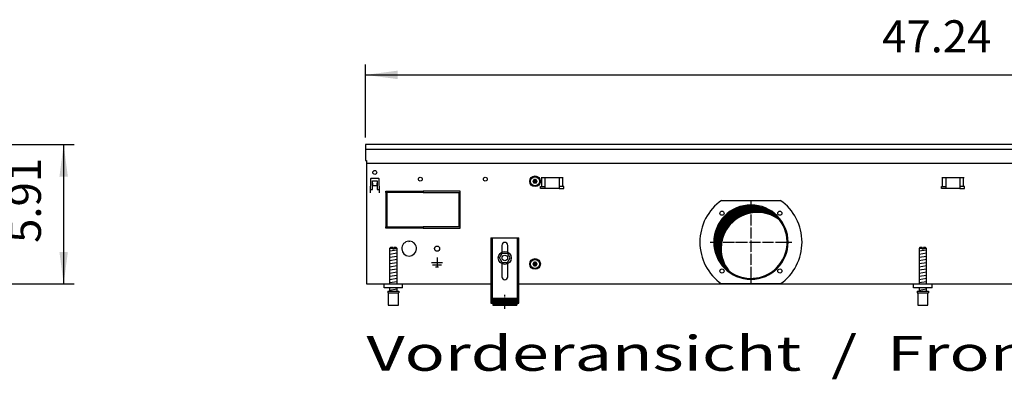
# Model space of a CAD drawing. Units: millimetres. Extents: x -119 to 6464, y -10062 to -5590.
# Drawn here: x 2043 to 3103, y -7523 to -7136 of the extents above; entities that cross this region are included whole.
import ezdxf

# ---------------------------------------------------------------- set-up
doc = ezdxf.new("R2010")
doc.units = ezdxf.units.MM
doc.linetypes.add('DOT_CENTER', pattern=[14, 12, -1, 0, -1])
doc.layers.add('1', color=7, linetype='Continuous')
doc.styles.add('CONVERTER_11', font='txt.shx', dxfattribs={"width": 0.9})
doc.styles.add('CONVERTER_19', font='ARIAL.TTF', dxfattribs={"width": 1.3992})
doc.dimstyles.new('ME10_DIM_62', dxfattribs={"dimtxt": 34.50000000000001, "dimasz": 34.50000000000001, "dimexe": 11.25, "dimexo": 7.499999999999996, "dimgap": 13.5, "dimtad": 1, "dimlfac": 0.03937007874015748, "dimdsep": 46, "dimtxsty": 'CONVERTER_11', "dimsah": 1, "dimcen": 0.09, "dimclrd": 6, "dimclre": 6, "dimclrt": 3, "dimadec": 0, "dimazin": 0, "dimtfac": 1, "dimtdec": 4, "dimtix": 1, "dimtmove": 0, "dimatfit": 3, "dimfxl": 1, "dimtolj": 1, "dimtzin": 0, "dimarcsym": 0})
doc.dimstyles.new('ME10_DIM_72', dxfattribs={"dimtxt": 34.50000000000001, "dimasz": 34.50000000000001, "dimexe": 11.25, "dimexo": 7.499999999999996, "dimgap": 13.5, "dimtad": 1, "dimlfac": 0.03937007874015748, "dimdsep": 46, "dimtxsty": 'CONVERTER_11', "dimsah": 1, "dimcen": 0.09, "dimclrd": 6, "dimclre": 6, "dimclrt": 3, "dimadec": 0, "dimazin": 0, "dimtfac": 1, "dimtdec": 4, "dimtix": 1, "dimtmove": 0, "dimatfit": 3, "dimfxl": 1, "dimtolj": 1, "dimtzin": 0, "dimarcsym": 0})
pattern_1 = [(45, (0, 0), (-0.07071067811865474, 0.07071067811865475), [])]

# ---------------------------------------------------------------- blocks, each defined once
blk = doc.blocks.new('*D58')
at = {"layer": '1', "color": 6, "linetype": 'Continuous'}
for p, q in [((2415.560000000082, -7262.740543324553), (2415.560000000082, -7183.990543324554)), ((3615.559758680872, -7262.740543324553), (3615.559758680872, -7183.990543324554)), ((2415.560000000082, -7195.240543324554), (3615.559758680872, -7195.240543324554))]:
    blk.add_line(p, q, dxfattribs=at)
at = {"layer": '1', "color": 6}
for points in [[(2450.060000000082, -7190.698532157789), (2450.060000000082, -7199.782554491319), (2415.560000000082, -7195.240543324554)], [(3581.059758680872, -7199.782554491319), (3581.059758680872, -7190.698532157789), (3615.559758680872, -7195.240543324554)]]:
    blk.add_solid(points, dxfattribs=at)
at = {"layer": '1', "color": 3, "insert": (2971.838681183795, -7181.740543324554), "char_height": 34.50000000000001, "attachment_point": 7, "rotation": 0.00013888888888888892, "line_spacing_factor": 0.4545454545454545, "style": 'CONVERTER_11'}
blk.add_mtext('47.24', dxfattribs=at)
blk = doc.blocks.new('*D68')
at = {"layer": '1', "color": 6, "linetype": 'Continuous'}
for p, q in [((2023.059758680829, -7270.240543324542), (2101.809758680829, -7270.240543324542)), ((2090.559758680829, -7270.240543324542), (2090.559758680829, -7420.240543324571)), ((2022.059879340449, -7420.240543324571), (2101.809758680829, -7420.240543324571))]:
    blk.add_line(p, q, dxfattribs=at)
at = {"layer": '1', "color": 6}
for points in [[(2095.101769847594, -7304.740543324542), (2086.017747514064, -7304.740543324542), (2090.559758680829, -7270.240543324542)], [(2086.017747514064, -7385.740543324571), (2095.101769847594, -7385.740543324571), (2090.559758680829, -7420.240543324571)]]:
    blk.add_solid(points, dxfattribs=at)
at = {"layer": '1', "color": 3, "insert": (2076.884631777276, -7376.083861296908), "char_height": 34.50000000000001, "attachment_point": 7, "rotation": 90, "line_spacing_factor": 0.4545454545454545, "style": 'CONVERTER_11'}
blk.add_mtext('5.91', dxfattribs=at)

msp = doc.modelspace()

# ---------------------------------------------------------------- hatches: boundary and pattern name
at = {"layer": '1', "linetype": 'Continuous'}
h = msp.add_hatch(dxfattribs=at)
h.set_pattern_fill('_USER', color=6, scale=0.09999999999999999, angle=45, pattern_type=0)
h.set_pattern_definition(pattern_1)
edge = h.paths.add_edge_path()
edge.add_arc((2597.084879144398, -7308.051793787186), 0.2999999999986162, 25.58827421595546, 214.4117257837196)
edge.add_arc((2595.87048067523, -7308.476493529024), 1.000000000002412, -74.78300599739111, 14.783005998040494, ccw=False)
edge.add_arc((2596.1098791444, -7309.74054332456), 0.3000000000016588, 85.58827421370884, 274.4135975567751)
edge.add_arc((2595.870479506758, -7311.004591096198), 1.000001646209839, -14.783101037556492, 74.78238206335931, ccw=False)
edge.add_arc((2597.084879144398, -7311.429292861937), 0.3000000000041502, 145.5882742151339, 334.4117257852979)
edge.add_arc((2598.059879144397, -7312.268642915629), 0.9999999999980699, 45.21699400233018, 134.7830059980211, ccw=False)
edge.add_arc((2599.03490647701, -7311.429277072506), 0.3000314713434365, 205.5887393745325, 394.4458525232273)
edge.add_arc((2600.249277613556, -7311.004593120091), 0.9999999999984733, 105.2169940017792, 194.7722820680688, ccw=False)
edge.add_arc((2600.009879144401, -7309.74054332456), 0.299999999996253, 265.588274213542, 454.4117257863778)
edge.add_arc((2600.249256889439, -7308.476457641796), 1.000029189836946, 165.2280468298155, 254.7846914199153, ccw=False)
edge.add_arc((2599.034879144399, -7308.051793787179), 0.2999999999970993, 325.5551175551497, 514.411725786079)
edge.add_arc((2598.059879144397, -7307.212443733487), 1.000000000004156, 225.2169940019789, 314.7830059977065, ccw=False)
h = msp.add_hatch(dxfattribs=at)
h.set_pattern_fill('CUSTOM168', color=6, scale=0.1, angle=44.99999999999999, pattern_type=2)
h.set_pattern_definition([(44.99999999999999, (-921.116587018769, 177.868057014919), (-0.1414213562373095, 1.110223024625157e-17), [])])
edge = h.paths.add_edge_path()
edge.add_arc((2830.55987956434, -7375.240543324573), 39.00000000000018, 37.81924421854196, 180.0000000000294)
edge.add_arc((2830.55987956434, -7375.240543324573), 39.00000000001091, 180.0000000000294, 232.180755781457)
edge.add_arc((2837.454170680908, -7382.134834441143), 39.00000000000728, 180.0000000000294, 217.8192442185405, ccw=False)
edge.add_arc((2837.454170680908, -7382.134834441143), 39.00000000000117, 52.18075578145829, 180.0000000000294, ccw=False)
h = msp.add_hatch(dxfattribs=at)
h.set_pattern_fill('_USER', color=6, scale=0.09999999999999999, angle=45, pattern_type=0)
h.set_pattern_definition(pattern_1)
edge = h.paths.add_edge_path()
edge.add_arc((2597.084879144398, -7397.051793787183), 0.2999999999982234, 25.5882742157988, 214.4117257841495)
edge.add_arc((2595.87048067523, -7397.476493529022), 1.000000000004167, -74.78300599741851, 14.783005997990074, ccw=False)
edge.add_arc((2596.1098791444, -7398.740543324553), 0.2999999999944045, 85.58827421360193, 274.4135975567216)
edge.add_arc((2595.870479506758, -7400.004591096203), 1.000001646208215, -14.783101037203778, 74.78238206348232, ccw=False)
edge.add_arc((2597.084879144398, -7400.429292861943), 0.3000000000087761, 145.5882742138442, 334.4117257859245)
edge.add_arc((2598.059879144397, -7401.268642915624), 0.99999999999226, 45.21699400199992, 134.7830059983515, ccw=False)
edge.add_arc((2599.03490647701, -7400.429277072502), 0.3000314713461862, 205.588739375629, 394.4458525236569)
edge.add_arc((2600.249277613556, -7400.004593120091), 0.999999999999351, 105.21699400176561, 194.7722820677161, ccw=False)
edge.add_arc((2600.009879144401, -7398.740543324553), 0.3000000000026006, 265.5882742136356, 454.4117257864847)
edge.add_arc((2600.249256889439, -7397.476457641792), 1.000029189837642, 165.2280468296644, 254.78469141997, ccw=False)
edge.add_arc((2599.034879144399, -7397.051793787183), 0.2999999999914406, 325.5551175567255, 514.411725785139)
edge.add_arc((2598.059879144397, -7396.212443733482), 1.000000000005447, 225.2169940020522, 314.7830059975964, ccw=False)
h = msp.add_hatch(dxfattribs=at)
h.set_pattern_fill('_USER', color=6, scale=0.09999999999999999, angle=45, pattern_type=0)
h.set_pattern_definition(pattern_1)
h.paths.add_polyline_path([(2578.559885170676, -7435.427317796233), (2578.559885170676, -7442.927319357894), (2552.559879756931, -7442.927319357894), (2552.559879756931, -7435.427317796233)])

# ---------------------------------------------------------------- linework, layer by layer
at = {"color": 1, "linetype": 'Continuous'}
for p, q in [((2550.55987934048, -7370.527304282652), (2580.55988558713, -7370.527304282652)), ((2550.55987934048, -7370.527304282652), (2550.55987934048, -7440.727318899793)), ((2580.55988558713, -7440.727318899793), (2580.55988558713, -7370.527304282652)), ((2442.55998169321, -7380.927306448162), (2441.55998148499, -7381.927306656382)), ((2441.55998148499, -7381.927306656382), (2441.55998148499, -7420.240542011723)), ((2444.959984632269, -7380.927306449742), (2442.55998169321, -7380.927306448162)), ((2444.959984632269, -7380.927306449742), (2444.959984632269, -7381.927306657953)), ((2446.159984882151, -7381.927306657953), (2446.159984882151, -7380.927306449743)), ((2448.559982942528, -7380.927306448162), (2446.159984882151, -7380.927306449743)), ((2449.559983150769, -7381.927306656382), (2448.559982942528, -7380.927306448162)), ((2449.559983150769, -7420.240543740252), (2449.559983150769, -7381.927306656382)), ((2559.78652462259, -7392.199416706953), (2562.70881834137, -7387.220104843264)), ((2562.359881797501, -7378.727304282643), (2562.359881797501, -7386.014790218932)), ((2562.70881834137, -7387.220104843264), (2568.482175768071, -7387.261229509202)), ((2571.333239476009, -7392.281666038824), (2568.482175768071, -7387.261229509202)), ((2568.759883130109, -7386.014791182142), (2568.759883130109, -7378.727304282643)), ((3012.55998169317, -7380.92730644816), (3011.55998148495, -7381.927306656381)), ((3011.55998148495, -7381.927306656381), (3011.55998148495, -7420.240542011722)), ((3014.95998463224, -7380.927306449742), (3012.55998169317, -7380.92730644816)), ((3014.95998463224, -7380.927306449742), (3014.95998463224, -7381.927306657953)), ((3018.559982942488, -7380.92730644816), (3016.159984882111, -7380.927306449743)), ((3016.159984882111, -7381.927306657953), (3016.159984882111, -7380.927306449743)), ((3019.559983150729, -7381.927306656381), (3018.559982942488, -7380.92730644816)), ((3019.559983150729, -7420.240543740252), (3019.559983150729, -7381.927306656381)), ((2562.637588330517, -7397.219853236583), (2559.78652462259, -7392.199416706953)), ((2562.359881797501, -7398.466296430242), (2562.359881797501, -7412.527313027952)), ((2562.637588330517, -7397.219853236583), (2568.410945757239, -7397.260977902522)), ((2568.410945757239, -7397.260977902522), (2571.333239476009, -7392.281666038824)), ((2568.759883130109, -7412.527313027953), (2568.759883130109, -7398.466295467022)), ((2435.559982674991, -7424.240543324593), (2435.559982674991, -7420.240543324604)), ((3005.559982674951, -7424.240543324593), (3005.559982674951, -7420.240543324604)), ((2455.55998683944, -7424.240543324593), (2435.559982674991, -7424.240543324593)), ((2439.559983507881, -7427.927316236142), (2439.559983507881, -7429.927316652591)), ((2439.559983507881, -7427.927316236142), (2451.559983567191, -7427.927316232762)), ((2439.559983507881, -7429.927316652591), (2440.059981172651, -7429.927316652452)), ((2440.059981172651, -7429.927316651014), (2440.059983611989, -7442.927319359472)), ((2441.55998148499, -7424.240544157494), (2441.55998148499, -7427.927316711413)), ((2449.559983150769, -7427.927315847142), (2449.559983150769, -7424.240543293221)), ((2451.05998346309, -7429.927316651014), (2451.559983567191, -7429.927316651014)), ((2451.05998346309, -7442.927319357894), (2451.05998346309, -7429.927316651014)), ((2451.559983567191, -7427.927316232762), (2451.559983567191, -7429.927316651014)), ((3025.5599868394, -7424.240543324593), (3005.559982674951, -7424.240543324593)), ((3009.559983507841, -7427.927316236142), (3021.559983567158, -7427.927316232761)), ((3009.559983507841, -7427.927316236142), (3009.559983507841, -7429.927316652591)), ((3009.559983507841, -7429.927316652591), (3010.059981172611, -7429.927316652452)), ((3010.059981172611, -7429.927316651013), (3010.05998361196, -7442.927319359472)), ((3011.55998148495, -7424.240544157494), (3011.55998148495, -7427.927316711413)), ((3019.559983150729, -7427.927315847142), (3019.559983150729, -7424.240543293221)), ((3021.05998346305, -7442.927319357894), (3021.05998346305, -7429.927316651013)), ((3021.05998346305, -7429.927316651013), (3021.559983567158, -7429.927316651014)), ((3021.559983567158, -7427.927316232761), (3021.559983567158, -7429.927316651014)), ((2550.55987934048, -7440.727318899793), (2552.559879756931, -7440.727318899793)), ((2552.559879756931, -7435.427317796233), (2578.559885170676, -7435.427317796233)), ((2552.559879756931, -7435.427317796233), (2552.559879756931, -7442.927319357894)), ((2578.559885170676, -7435.427317796233), (2578.559885170676, -7442.927319357894)), ((2578.559885170676, -7440.727318899793), (2580.55988558713, -7440.727318899793)), ((2440.059983611989, -7442.927319357894), (2451.05998346309, -7442.927319357894)), ((2552.559879756931, -7442.927319357894), (2578.559885170676, -7442.927319357894)), ((3010.05998361196, -7442.927319357894), (3021.05998346305, -7442.927319357894))]:
    msp.add_line(p, q, dxfattribs=at)
at = {"color": 6, "linetype": 'Continuous'}
for p, q in [((2552.059879652808, -7370.527304282652), (2552.059879652808, -7440.727318899793)), ((2579.059885274799, -7440.727318899793), (2579.059885274799, -7370.527304282652)), ((2444.959984632269, -7381.927306657953), (2441.55998148499, -7381.927306656382)), ((2444.959984632269, -7381.927306657953), (2444.959984632269, -7382.927306866182)), ((2446.159984882151, -7382.927306866182), (2444.959984632269, -7382.927306866182)), ((2446.159984882151, -7381.927306657953), (2446.159984882151, -7382.927306866182)), ((2449.559983150769, -7381.927306656382), (2446.159984882151, -7381.927306657953)), ((3014.95998463224, -7381.927306657953), (3011.55998148495, -7381.927306656381)), ((3014.95998463224, -7381.927306657953), (3014.95998463224, -7382.927306866182)), ((3016.159984882111, -7382.927306866181), (3014.95998463224, -7382.927306866182)), ((3019.559983150729, -7381.927306656381), (3016.159984882111, -7381.927306657953)), ((3016.159984882111, -7381.927306657953), (3016.159984882111, -7382.927306866181)), ((2440.059981172651, -7429.927316651014), (2451.05998346309, -7429.927316651014)), ((3010.059981172611, -7429.927316651013), (3021.05998346305, -7429.927316651013)), ((2550.55987934048, -7435.456953444892), (2552.059879652808, -7435.456953444892)), ((2579.059885274799, -7435.456953444884), (2580.55988558713, -7435.456953444884))]:
    msp.add_line(p, q, dxfattribs=at)
for centre, radius in [((2565.559881526811, -7392.240543324582), 7.00000000001819), ((2565.559882056428, -7392.240541782233), 3.000000624665724)]:
    msp.add_circle(centre, radius, dxfattribs=at)
for radius, start, end in [(39.99999999998909, 0, 180), (40, 180, 0)]:
    msp.add_arc((2830.55987956434, -7375.240543324573), radius, start, end, dxfattribs=at)
at = {"color": 2, "linetype": 'Continuous'}
for centre, radius, start, end in [((2830.55987956434, -7375.240543324573), 39.00000000000018, 37.81924421854196, 180.0000000000294), ((2837.454170680908, -7382.134834441143), 39.00000000000117, 52.18075578145834, 180.0000000000294), ((2830.55987956434, -7375.240543324573), 39.00000000000073, 232.180755781457, 37.81924421854196), ((2830.55987956434, -7375.240543324573), 39.00000000001091, 180.0000000000294, 232.180755781457), ((2837.454170680908, -7382.134834441143), 39.00000000000728, 180.0000000000294, 217.8192442185405)]:
    msp.add_arc(centre, radius, start, end, dxfattribs=at)
at = {"color": 1, "linetype": 'Continuous'}
for centre, radius, start, end in [((2565.559882463809, -7378.727304282643), 3.200000666291999, 90, 180), ((2565.559882463809, -7378.727304282643), 3.200000666299729, 0, 90), ((2565.559882463809, -7412.527313027953), 3.200000666307915, 179.9999999999837, 270), ((2565.559882463809, -7412.527313027953), 3.200000666300184, 270, 0)]:
    msp.add_arc(centre, radius, start, end, dxfattribs=at)
at = {"layer": '1', "color": 3, "linetype": 'Continuous'}
for p, q in [((2415.560000000079, -7270.240543324553), (2415.56000000009, -7287.238492111228)), ((3615.55975868087, -7270.240543324553), (2415.560000000079, -7270.240543324553)), ((2415.56000000009, -7287.238492111228), (2416.559879329766, -7287.238492111228)), ((2416.559879329766, -7287.238492111228), (2416.55987934048, -7420.240543324582)), ((2416.55987934048, -7420.240543324582), (2550.55987934048, -7420.240543324582)), ((2580.55988558713, -7420.240543324582), (3450.559873093809, -7420.240543324582))]:
    msp.add_line(p, q, dxfattribs=at)
at = {"layer": '1', "color": 1, "linetype": 'Continuous'}
for p, q in [((2415.56000000009, -7275.239940026636), (3615.55975868087, -7275.239940026637)), ((2455.560000000068, -7424.240543324582), (2455.55998683944, -7420.240543324604)), ((3025.560000000028, -7424.24054332458), (3025.5599868394, -7420.240543324604))]:
    msp.add_line(p, q, dxfattribs=at)
at = {"layer": '1', "color": 2, "linetype": 'Continuous'}
msp.add_line((2416.559879330101, -7290.23813013238), (3614.559879340491, -7290.23813013238), dxfattribs=at)
at = {"layer": '1', "color": 6, "linetype": 'Continuous'}
for p, q in [((2421.001887898941, -7306.962789829523), (2420.473977816736, -7322.080156654437)), ((2421.501582586281, -7306.480240279128), (2429.618417413849, -7306.480240279128)), ((2423.060003634238, -7309.24054328093), (2428.059996368099, -7309.240543280962)), ((2423.060003634191, -7318.490529838565), (2423.060003634238, -7309.24054328093)), ((2423.060003633139, -7311.906019963989), (2423.160003487808, -7311.90601996399)), ((2423.160003487808, -7311.90601996399), (2423.160003487808, -7314.230240279148)), ((2423.160003487808, -7314.230240279148), (2427.959996512321, -7314.230240279148)), ((2427.959996512321, -7311.906019963989), (2428.059996366979, -7311.906019963989)), ((2427.959996512321, -7314.230240279148), (2427.959996512321, -7311.906019963989)), ((2428.059996368099, -7309.240543280962), (2428.059996368059, -7318.490529838598)), ((2430.646022183396, -7322.080156654437), (2430.118112101199, -7306.962789829522)), ((2604.60130078059, -7305.490543165664), (2628.518458068121, -7305.490543165664)), ((2605.237696883659, -7315.500543221498), (2605.237696883659, -7305.490543221498)), ((2609.059879424288, -7317.500543537039), (2609.059879424288, -7305.490543165663)), ((2624.059879424288, -7305.490543165664), (2624.059879424288, -7317.500543537039)), ((2627.882061965048, -7315.500543221498), (2627.882061965048, -7305.490543221498)), ((3036.101301060631, -7305.490542850138), (3060.018458348151, -7305.490542850138)), ((3036.737697163693, -7315.500542905973), (3036.737697163693, -7305.490542905971)), ((3040.559879704333, -7317.500543221511), (3040.559879704333, -7305.490542850138)), ((3055.559879704333, -7305.490542850138), (3055.559879704333, -7317.500543221511)), ((3059.382062245089, -7315.500542905973), (3059.382062245089, -7305.490542905971)), ((2420.573977671409, -7322.080156654437), (2420.473977816736, -7322.080156654437)), ((2420.625863351697, -7318.490529838558), (2423.060003634191, -7318.490529838565)), ((2428.059996368059, -7318.490529838598), (2430.494136701751, -7318.490529838602)), ((2430.546022328739, -7322.080156654437), (2430.646022183396, -7322.080156654437)), ((2437.55987934052, -7320.24054332472), (2477.309879340498, -7320.24054332472)), ((2437.55987934052, -7321.74054332472), (2437.55987934052, -7320.24054332472)), ((2477.309879340498, -7321.74054332472), (2437.55987934052, -7321.74054332472)), ((2437.559879340509, -7322.240543324801), (2437.559879340509, -7358.240543324733)), ((2439.05987934052, -7322.240543324801), (2437.559879340509, -7322.240543324801)), ((2439.05987934052, -7358.240543324733), (2439.05987934052, -7322.240543324801)), ((2477.309879340498, -7320.24054332472), (2477.309879340498, -7321.74054332472)), ((2517.55987934048, -7320.240543324719), (2477.809879340498, -7320.24054332472)), ((2477.809879340498, -7320.24054332472), (2477.809879340498, -7321.74054332472)), ((2477.809879340498, -7321.74054332472), (2517.55987934048, -7321.74054332472)), ((2516.059879340491, -7322.240543324876), (2516.059879340491, -7358.240543324733)), ((2517.55987934048, -7322.240543324876), (2516.059879340491, -7322.240543324876)), ((2517.55987934048, -7321.74054332472), (2517.55987934048, -7320.240543324719)), ((2517.55987934048, -7358.240543324733), (2517.55987934048, -7322.240543324876)), ((2604.059879424361, -7315.500543221497), (2609.059879424288, -7315.500543221498)), ((2604.059879424361, -7317.500543537039), (2604.059879424361, -7315.500543221497)), ((2609.059879424288, -7317.500543537039), (2604.059879424361, -7317.500543537039)), ((2624.059879424288, -7317.500543537039), (2609.059879424288, -7317.500543537039)), ((2629.059879424361, -7315.500543221497), (2624.059879424288, -7315.500543221498)), ((2624.059879424288, -7317.500543537039), (2629.059879424361, -7317.500543537039)), ((2629.059879424361, -7317.500543537039), (2629.059879424361, -7315.500543221497)), ((3035.559879704391, -7317.500543221511), (3035.559879704391, -7315.500542905973)), ((3035.559879704391, -7315.500542905973), (3040.559879704333, -7315.500542905973)), ((3040.559879704333, -7317.500543221511), (3035.559879704391, -7317.500543221511)), ((3055.559879704333, -7317.500543221511), (3040.559879704333, -7317.500543221511)), ((3060.559879704391, -7315.500542905973), (3055.559879704333, -7315.500542905973)), ((3055.559879704333, -7317.500543221511), (3060.559879704391, -7317.500543221511)), ((3060.559879704391, -7317.500543221511), (3060.559879704391, -7315.500542905973)), ((2798.937102962651, -7330.240543324573), (2862.182656166029, -7330.240543324573)), ((2437.559879340509, -7358.240543324733), (2439.05987934052, -7358.240543324733)), ((2437.559879340509, -7358.740543324654), (2477.309879340498, -7358.740543324654)), ((2437.559879340509, -7360.240543324654), (2437.559879340509, -7358.740543324654)), ((2477.309879340498, -7360.240543324654), (2437.559879340509, -7360.240543324654)), ((2477.309879340498, -7358.740543324654), (2477.309879340498, -7360.240543324654)), ((2517.55987934048, -7358.740543324654), (2477.809879340498, -7358.740543324654)), ((2477.809879340498, -7358.740543324654), (2477.809879340498, -7360.240543324654)), ((2477.809879340498, -7360.240543324654), (2517.55987934048, -7360.240543324654)), ((2516.059879340491, -7358.240543324733), (2517.55987934048, -7358.240543324733)), ((2517.55987934048, -7360.240543324654), (2517.55987934048, -7358.740543324654)), ((2462.05988006709, -7374.256195216343), (2462.559879340488, -7374.756194489723)), ((2463.05987861387, -7374.256195216343), (2462.559879340488, -7374.756194489723)), ((2441.55998148499, -7384.686170224353), (2449.519983126299, -7383.359503013422)), ((2441.55998148499, -7388.098387940242), (2449.519983126299, -7386.771720729302)), ((3011.55998148495, -7384.686170224353), (3019.519983126259, -7383.359503013422)), ((3011.55998148495, -7388.098387940242), (3019.519983126259, -7386.771720729302)), ((2441.55998148499, -7391.510605656133), (2449.519983126299, -7390.183938445192)), ((2441.55998148499, -7394.922823372022), (2449.519983126299, -7393.596156161073)), ((2441.55998148499, -7398.335041087903), (2449.519983126299, -7397.008373876973)), ((2486.559888059449, -7397.240521526142), (2498.559870621511, -7397.240521526142)), ((2492.559879340469, -7391.840529373183), (2492.559879340469, -7401.740514986614)), ((3011.55998148495, -7391.510605656133), (3019.519983126259, -7390.183938445192)), ((3011.55998148495, -7394.922823372021), (3019.519983126259, -7393.596156161073)), ((3011.55998148495, -7398.335041087902), (3019.519983126259, -7397.008373876973)), ((2441.55998148499, -7401.747258803783), (2449.519983126299, -7400.420591592852)), ((2441.55998148499, -7405.159476519673), (2449.519983126299, -7403.832809308731)), ((2441.55998148499, -7408.571694235561), (2449.519983126299, -7407.245027024622)), ((2487.559886606219, -7399.490518256372), (2497.559872074738, -7399.490518256373)), ((2490.80988188322, -7401.740514986614), (2494.309876797726, -7401.740514986614)), ((3011.55998148495, -7401.747258803783), (3019.519983126259, -7400.420591592852)), ((3011.55998148495, -7405.159476519673), (3019.519983126259, -7403.832809308731)), ((3011.55998148495, -7408.571694235561), (3019.519983126259, -7407.245027024622)), ((2441.55998148499, -7411.983911951451), (2449.519983126299, -7410.657244740503)), ((2441.55998148499, -7415.396129667333), (2449.519983126299, -7414.069462456393)), ((2441.55998148499, -7418.808347383213), (2449.519983126299, -7417.481680172274)), ((2862.18268755849, -7420.240543324573), (2798.93709651406, -7420.240543324573)), ((3011.55998148495, -7411.983911951451), (3019.519983126259, -7410.657244740503)), ((3011.55998148495, -7415.396129667332), (3019.519983126259, -7414.069462456393)), ((3011.55998148495, -7418.808347383212), (3019.519983126259, -7417.481680172274)), ((2441.55998148499, -7426.747263175653), (2449.519983126299, -7425.420595964723)), ((3011.55998148495, -7426.747263175653), (3019.519983126259, -7425.420595964723))]:
    msp.add_line(p, q, dxfattribs=at)
at = {"layer": '1', "color": 6, "linetype": 'DOT_CENTER'}
for p, q in [((2830.55987956434, -7331.26095148784), (2830.55987956434, -7419.220135161303)), ((2786.580287727609, -7375.240543324573), (2874.53947140107, -7375.240543324573)), ((2565.559882463889, -7446.963310142734), (2565.559882463889, -7431.963307019412))]:
    msp.add_line(p, q, dxfattribs=at)
at = {"layer": '1', "color": 6, "linetype": 'Continuous'}
for centre, radius in [((2425.560000000068, -7300.240543324544), 2.099996948250919), ((2598.059879144386, -7309.740543324573), 5.750000000004093), ((2474.559879340498, -7307.490543324562), 2.100001069343307), ((2544.559879340498, -7307.490543324562), 2.099312940430991), ((2598.059879144408, -7309.740543324527), 4.749999999911779), ((2799.44718119213, -7344.127844952363), 2.240910499091115), ((2861.672577936549, -7344.127844952363), 2.240910630299368), ((2492.559879340491, -7382.240543324573), 2.74999600361889), ((2598.059879144386, -7398.740543324573), 5.750000000004093), ((2598.059879144408, -7398.740543324533), 4.749999999911779), ((2799.44718119213, -7406.353241696781), 2.24091947179113), ((2861.672577936549, -7406.353241696782), 2.25)]:
    msp.add_circle(centre, radius, dxfattribs=at)
for centre, radius, start, end in [((2421.501582586281, -7306.98023955252), 0.4999992733919498, 90, 177.9999999994917), ((2429.618417413849, -7306.980239552519), 0.4999992733982251, 2.00000000046831, 90), ((2830.573944210629, -7375.240545591384), 55.00808966109231, 125.1087858821553, 234.891205907245), ((2830.530644142358, -7375.240543324573), 55.01681438566406, 305.1217119542955, 54.87828804570454), ((2462.559879340488, -7382.240543324573), 7.999988374166024, 93.58332169856156, 86.41667830155221)]:
    msp.add_arc(centre, radius, start, end, dxfattribs=at)
at = {"layer": '1', "color": 250, "linetype": 'Continuous'}
for centre, radius, start, end in [((2596.1098791444, -7309.74054332456), 0.3000000000016588, 85.58827421370884, 274.4135975567751), ((2595.87048067523, -7308.476493529024), 1.000000000002412, 285.2169940026089, 14.78300599804051), ((2595.870479506758, -7311.004591096198), 1.000001646209839, 345.2168989624435, 74.78238206335924), ((2597.084879144398, -7308.051793787186), 0.2999999999986162, 25.58827421595546, 214.4117257837196), ((2597.084879144398, -7311.429292861937), 0.3000000000041502, 145.5882742151339, 334.4117257852979), ((2598.059879144397, -7307.212443733487), 1.000000000004156, 225.2169940019789, 314.7830059977065), ((2598.059879144397, -7312.268642915629), 0.9999999999980699, 45.21699400233024, 134.7830059980211), ((2599.034879144399, -7308.051793787179), 0.2999999999970993, 325.5551175551497, 154.411725786079), ((2599.03490647701, -7311.429277072506), 0.3000314713434365, 205.5887393745325, 34.44585252322727), ((2600.249256889439, -7308.476457641796), 1.000029189836946, 165.2280468298156, 254.7846914199153), ((2600.249277613556, -7311.004593120091), 0.9999999999984733, 105.2169940017792, 194.7722820680688), ((2600.009879144401, -7309.74054332456), 0.299999999996253, 265.588274213542, 94.41172578637776), ((2596.1098791444, -7398.740543324553), 0.2999999999944045, 85.58827421360193, 274.4135975567216), ((2595.87048067523, -7397.476493529022), 1.000000000004167, 285.2169940025815, 14.78300599799012), ((2595.870479506758, -7400.004591096203), 1.000001646208215, 345.2168989627962, 74.78238206348234), ((2597.084879144398, -7397.051793787183), 0.2999999999982234, 25.5882742157988, 214.4117257841495), ((2598.059879144397, -7396.212443733482), 1.000000000005447, 225.2169940020522, 314.7830059975963), ((2599.034879144399, -7397.051793787183), 0.2999999999914406, 325.5551175567255, 154.411725785139), ((2600.249256889439, -7397.476457641792), 1.000029189837642, 165.2280468296644, 254.78469141997), ((2600.249277613556, -7400.004593120091), 0.999999999999351, 105.2169940017656, 194.7722820677161), ((2600.009879144401, -7398.740543324553), 0.3000000000026006, 265.5882742136356, 94.41172578648467), ((2597.084879144398, -7400.429292861943), 0.3000000000087761, 145.5882742138442, 334.4117257859245), ((2598.059879144397, -7401.268642915624), 0.99999999999226, 45.21699400199986, 134.7830059983515), ((2599.03490647701, -7400.429277072502), 0.3000314713461862, 205.588739375629, 34.44585252365695)]:
    msp.add_arc(centre, radius, start, end, dxfattribs=at)

# ---------------------------------------------------------------- texts
at = {"layer": '1', "color": 3, "style": 'CONVERTER_19', "width": 1.3992}
msp.add_text('Vorderansicht  /  Front view', height=37.50000000000002, dxfattribs=at).set_placement((2416.559999999966, -7513.677319420041))

# ---------------------------------------------------------------- dimensions: what is measured, and where the dimension line sits
at = {"layer": '1'}
dim = msp.add_linear_dim(base=(2415.560000000082, -7195.240543324554), p1=(3615.55975868087, -7270.240543324553), p2=(2415.560000000079, -7270.240543324553), dimstyle='ME10_DIM_62', dxfattribs=at)
dim.commit()
dim.dimension.update_dxf_attribs({"geometry": '*D58', "text_midpoint": (3015.559879340477, -7168.693589009833), "text_rotation": 0.0001388888888888889})
dim = msp.add_linear_dim(base=(2090.559758680829, -7270.240543324542), p1=(2014.559879340449, -7420.240543324571), p2=(2015.559758680829, -7270.240543324542), angle=90, dimstyle='ME10_DIM_72', dxfattribs=at)
dim.commit()
dim.dimension.update_dxf_attribs({"geometry": '*D68', "text_midpoint": (2063.925240914332, -7345.240543324558), "text_rotation": 90})

doc.saveas('drawing.dxf')
